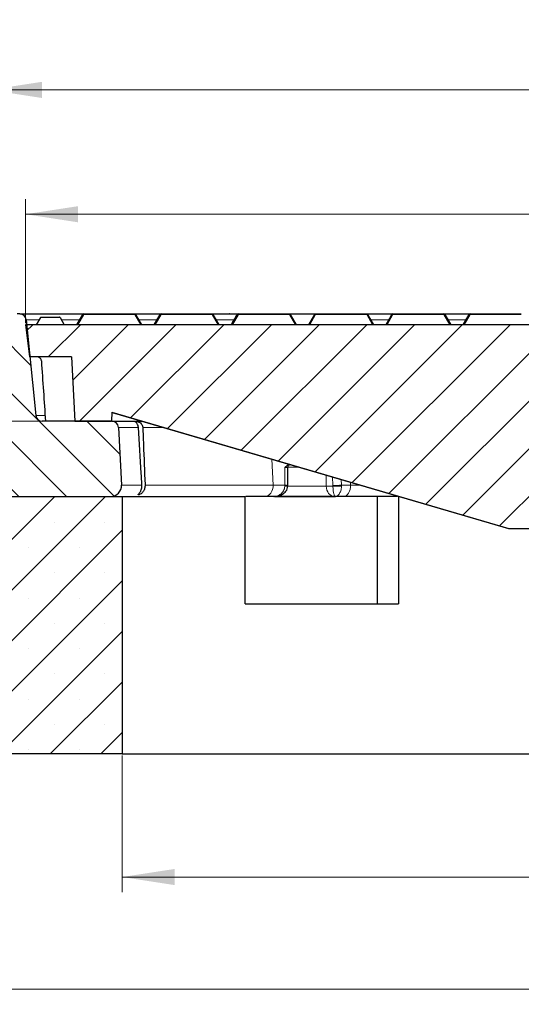
# Model space of a CAD drawing. Units: millimetres. Extents: x 0 to 439, y 0 to 297.
# Drawn here: x 75 to 109, y 40 to 106 of the extents above; entities that cross this region are included whole.
import ezdxf

# ---------------------------------------------------------------- set-up
doc = ezdxf.new("R2010")
doc.units = ezdxf.units.MM
doc.styles.add('SLDTEXTSTYLE0', font='TXT', dxfattribs={"width": 0.605})
doc.dimstyles.new('SLDDIMSTYLE0', dxfattribs={"dimtxt": 3.5, "dimasz": 3.5, "dimexe": 0, "dimexo": 0.0625, "dimgap": 0.875, "dimtad": 1, "dimlfac": 7, "dimrnd": 1e-09, "dimzin": 12, "dimdsep": 46, "dimtxsty": 'SLDTEXTSTYLE0', "dimsah": 1, "dimcen": 0.09, "dimadec": 0, "dimazin": 3, "dimtfac": 1, "dimtdec": 3, "dimtmove": 0, "dimatfit": 0, "dimfxl": 0, "dimfrac": 2, "dimtolj": 1, "dimtzin": 12, "dimarcsym": 0})
doc.dimstyles.new('SLDDIMSTYLE1', dxfattribs={"dimtxt": 3.5, "dimasz": 3.5, "dimexe": 0, "dimexo": 0.0625, "dimgap": 0.875, "dimtad": 1, "dimlfac": 7, "dimrnd": 1e-09, "dimzin": 12, "dimdsep": 46, "dimtxsty": 'SLDTEXTSTYLE0', "dimsah": 1, "dimcen": 0.09, "dimadec": 0, "dimazin": 3, "dimtfac": 1, "dimtdec": 3, "dimtofl": 0, "dimtmove": 0, "dimatfit": 3, "dimfxl": 0, "dimfrac": 2, "dimtolj": 1, "dimtzin": 12, "dimarcsym": 0})
doc.dimstyles.new('SLDDIMSTYLE2', dxfattribs={"dimtxt": 3.5, "dimasz": 3.5, "dimexe": 0, "dimexo": 0.0625, "dimgap": 0.875, "dimtad": 1, "dimlfac": 7, "dimrnd": 1e-09, "dimzin": 12, "dimdsep": 46, "dimtxsty": 'SLDTEXTSTYLE0', "dimsah": 1, "dimcen": 0.09, "dimadec": 0, "dimazin": 3, "dimtol": 1, "dimtm": 2, "dimtfac": 1, "dimtdec": 0, "dimtofl": 0, "dimtmove": 0, "dimatfit": 3, "dimfxl": 0, "dimfrac": 2, "dimtolj": 1, "dimarcsym": 0})
doc.dimstyles.new('SLDDIMSTYLE3', dxfattribs={"dimtxt": 3.5, "dimasz": 3.5, "dimexe": 0, "dimexo": 0.0625, "dimgap": 0.875, "dimtad": 1, "dimdec": 0, "dimlfac": 7, "dimrnd": 1e-09, "dimzin": 12, "dimdsep": 46, "dimtxsty": 'SLDTEXTSTYLE0', "dimsah": 1, "dimcen": 0.09, "dimadec": 0, "dimazin": 3, "dimtol": 1, "dimtp": 2, "dimtm": 2, "dimtfac": 1, "dimtdec": 0, "dimtofl": 0, "dimtmove": 0, "dimatfit": 3, "dimfxl": 0, "dimfrac": 2, "dimtolj": 1, "dimarcsym": 0})

# ---------------------------------------------------------------- blocks, each defined once
blk = doc.blocks.new('_D')
at = {"color": 7, "linetype": 'Continuous', "lineweight": 0}
for p, q in [((43.388, 86.268), (43.388, 92.998)), ((73.038, 86.268), (42.388, 86.268)), ((43.388, 79.125), (43.388, 86.268)), ((76.546, 79.125), (42.388, 79.125)), ((43.388, 79.125), (43.388, 72.394))]:
    blk.add_line(p, q, dxfattribs=at)
at = {"color": 7, "linetype": 'Continuous', "lineweight": 18}
for points in [[(43.388, 86.268), (43.927, 89.768), (42.85, 89.768)], [(43.388, 79.125), (42.85, 75.625), (43.927, 75.625)]]:
    blk.add_solid(points, dxfattribs=at)
at = {"color": 7, "linetype": 'Continuous', "lineweight": 18, "insert": (38.876, 80.504), "char_height": 3.5, "attachment_point": 1, "rotation": 90, "style": 'SLDTEXTSTYLE0'}
blk.add_mtext('50', dxfattribs=at)
blk = doc.blocks.new('_D_2')
at = {"color": 7, "linetype": 'Continuous', "lineweight": 0}
for p, q in [((81.973, 56.882), (81.973, 47.787)), ((167.687, 56.882), (167.687, 47.787)), ((81.973, 48.787), (167.687, 48.787))]:
    blk.add_line(p, q, dxfattribs=at)
at = {"color": 7, "linetype": 'Continuous', "lineweight": 18}
for points in [[(81.973, 48.787), (85.473, 48.248), (85.473, 49.325)], [(167.687, 48.787), (164.187, 49.325), (164.187, 48.248)]]:
    blk.add_solid(points, dxfattribs=at)
at = {"color": 7, "linetype": 'Continuous', "lineweight": 18, "char_height": 3.5, "attachment_point": 1, "style": 'SLDTEXTSTYLE0'}
for s, insert in [('%%c', (118.955, 53.298)), ('600', (124.127, 53.298))]:
    blk.add_mtext(s, dxfattribs=dict(at, insert=insert))
blk = doc.blocks.new('_D_3')
at = {"color": 7, "linetype": 'Continuous', "lineweight": 0}
for p, q in [((49.83, 57.596), (49.83, 40.315)), ((199.83, 57.596), (199.83, 40.315)), ((49.83, 41.315), (199.83, 41.315))]:
    blk.add_line(p, q, dxfattribs=at)
at = {"color": 7, "linetype": 'Continuous', "lineweight": 18}
for points in [[(49.83, 41.315), (53.33, 40.776), (53.33, 41.853)], [(199.83, 41.315), (196.33, 41.853), (196.33, 40.776)]]:
    blk.add_solid(points, dxfattribs=at)
at = {"color": 7, "linetype": 'Continuous', "lineweight": 18, "char_height": 3.5, "attachment_point": 1, "style": 'SLDTEXTSTYLE0'}
for s, insert in [('%%c', (117.859, 45.826)), ('1050', (123.031, 45.826))]:
    blk.add_mtext(s, dxfattribs=dict(at, insert=insert))
blk = doc.blocks.new('_D_6')
at = {"color": 7, "linetype": 'Continuous', "lineweight": 0}
for p, q in [((75.544, 85.653), (75.544, 93.905)), ((174.115, 85.653), (174.115, 93.905)), ((174.115, 92.905), (75.544, 92.905))]:
    blk.add_line(p, q, dxfattribs=at)
at = {"color": 7, "linetype": 'Continuous', "lineweight": 18}
for points in [[(75.544, 92.905), (79.044, 92.367), (79.044, 93.444)], [(174.115, 92.905), (170.615, 93.444), (170.615, 92.367)]]:
    blk.add_solid(points, dxfattribs=at)
at = {"color": 7, "linetype": 'Continuous', "lineweight": 18, "attachment_point": 1, "style": 'SLDTEXTSTYLE0'}
for s, insert, char_height in [('0', (130.946, 99.525), 2.45), ('%%c', (117.179, 97.417), 3.5), ('690', (122.351, 97.417), 3.5), ('2', (130.946, 96.367), 2.45), ('-', (130.027, 96.367), 2.45)]:
    blk.add_mtext(s, dxfattribs=dict(at, insert=insert, char_height=char_height))
blk = doc.blocks.new('_D_7')
at = {"color": 7, "linetype": 'Continuous', "lineweight": 0}
for p, q in [((73.138, 86.368), (73.138, 102.182)), ((176.521, 86.368), (176.521, 102.182)), ((73.138, 101.182), (176.521, 101.182))]:
    blk.add_line(p, q, dxfattribs=at)
at = {"color": 7, "linetype": 'Continuous', "lineweight": 18}
for points in [[(73.138, 101.182), (76.638, 100.643), (76.638, 101.72)], [(176.521, 101.182), (173.021, 101.72), (173.021, 100.643)]]:
    blk.add_solid(points, dxfattribs=at)
at = {"color": 7, "linetype": 'Continuous', "lineweight": 18, "attachment_point": 1, "style": 'SLDTEXTSTYLE0'}
for s, insert, char_height in [('%%c', (116.715, 105.693), 3.5), ('724', (121.887, 105.693), 3.5), ('±2', (129.562, 104.643), 2.45)]:
    blk.add_mtext(s, dxfattribs=dict(at, insert=insert, char_height=char_height))

msp = doc.modelspace()

# ---------------------------------------------------------------- hatches: boundary and pattern name
at = {"linetype": 'Continuous', "lineweight": 18}
h = msp.add_hatch(dxfattribs=at)
h.set_pattern_fill('DIN 201 Grauguss', scale=0.5, angle=90, style=0, pattern_type=2)
h.set_pattern_definition([(135, (0, 0), (-1.5875, -1.5875), [])])
edge = h.paths.add_edge_path(flags=0)
edge.add_arc((75.1561, 85.839), 0.4286, 5.710593, 90)
edge.add_line((75.1561, 86.2675), (74.9977, 86.2675))
edge.add_spline(control_points=[(74.9977, 86.2675), (74.9877, 86.2104), (74.9776, 86.1533), (74.9675, 86.0961)], knot_values=[0.0000058, 0.0000058, 0.0000058, 0.0000058, 0.0012243, 0.0012243, 0.0012243, 0.0012243], weights=[1, 1, 1, 1], degree=3, periodic=0)
edge.add_line((74.9675, 86.0961), (74.8432, 86.0961))
edge.add_spline(control_points=[(74.8432, 86.0961), (74.8331, 86.1533), (74.823, 86.2104), (74.8129, 86.2675)], knot_values=[0.0000002, 0.0000002, 0.0000002, 0.0000002, 0.0012188, 0.0012188, 0.0012188, 0.0012188], weights=[1, 1, 1, 1], degree=3, periodic=0)
edge.add_line((74.8129, 86.2675), (73.9894, 86.2675))
edge.add_spline(control_points=[(73.9894, 86.2675), (73.9793, 86.2104), (73.9692, 86.1533), (73.9591, 86.0961)], knot_values=[0.0000002, 0.0000002, 0.0000002, 0.0000002, 0.0012188, 0.0012188, 0.0012188, 0.0012188], weights=[1, 1, 1, 1], degree=3, periodic=0)
edge.add_line((73.9591, 86.0961), (73.8347, 86.0961))
edge.add_spline(control_points=[(73.8347, 86.0961), (73.8247, 86.1533), (73.8146, 86.2104), (73.8045, 86.2675)], knot_values=[0.0000058, 0.0000058, 0.0000058, 0.0000058, 0.0012243, 0.0012243, 0.0012243, 0.0012243], weights=[1, 1, 1, 1], degree=3, periodic=0)
edge.add_line((73.8045, 86.2675), (73.1383, 86.2675))
edge.add_line((73.1383, 86.2675), (73.5478, 74.5383))
edge.add_arc((73.9762, 74.5533), 0.4286, 182, 270)
edge.add_line((73.9762, 74.1247), (81.2198, 74.1247))
edge.add_arc((81.2198, 74.839), 0.7143, 269.997477, 363)
edge.add_line((81.9331, 74.8764), (81.7318, 78.7185))
edge.add_arc((81.3038, 78.6961), 0.4286, 3, 90)
edge.add_line((81.3038, 79.1247), (76.6461, 79.1247))
edge.add_arc((76.6461, 79.5533), 0.4286, 185.710593, 270, ccw=False)
edge.add_line((76.2197, 79.5106), (75.5826, 85.8816))
h = msp.add_hatch(dxfattribs=at)
h.set_pattern_fill('DIN 201 Grauguss', scale=0.5, style=0, pattern_type=2)
h.set_pattern_definition([(45, (0, 0), (-1.5875, 1.5875), [])])
edge = h.paths.add_edge_path(flags=0)
edge.add_arc((123.5188, 75.0533), 0.5714, 190.55574, 270)
edge.add_line((123.5188, 74.4818), (124.8297, 74.4818))
edge.add_line((124.8297, 74.4818), (124.8297, 77.339))
edge.add_arc((124.8297, 83.4104), 6.0714, 233.968118, 270, ccw=False)
edge.add_line((121.2583, 78.5005), (121.2583, 82.839))
edge.add_ellipse((124.8297, 83.839), major_axis=(-2036.894, 0), ratio=0.000490944, start_angle=89.8995392, end_angle=90)
edge.add_line((124.8297, 82.839), (124.8297, 84.839))
edge.add_ellipse((124.8297, 83.839), major_axis=(-2036.894, 0), ratio=0.000490944, start_angle=270, end_angle=270.1004608)
edge.add_line((121.2583, 84.839), (121.2583, 85.5533))
edge.add_line((121.2583, 85.5533), (75.544, 85.5533))
edge.add_line((75.544, 85.5533), (75.8071, 83.4104))
edge.add_line((75.8071, 83.4104), (78.6081, 83.4104))
edge.add_line((78.6081, 83.4104), (78.8327, 79.1247))
edge.add_line((78.8327, 79.1247), (81.2583, 79.1247))
edge.add_line((81.2583, 79.1247), (81.2897, 79.7247))
edge.add_line((81.2897, 79.7247), (107.6868, 71.9818))
edge.add_line((107.6868, 71.9818), (111.2583, 71.9818))
edge.add_line((111.2583, 71.9818), (117.7741, 80.8671))
edge.add_arc((124.8297, 83.4104), 7.5, 199.822797, 251.153526)
edge.add_arc((122.2223, 75.7717), 0.5714, 10.55574, 71.153526, ccw=False)
edge.add_line((122.7841, 75.8764), (122.957, 74.9486))
h = msp.add_hatch(dxfattribs=at)
h.set_pattern_fill('SACNCR', style=0)
edge = h.paths.add_edge_path(flags=0)
edge.add_line((73.3375, 80.5533), (72.6868, 80.5533))
edge.add_arc((80.2314, -4.8283), 85.7143, 95.04968, 107.974417)
edge.add_arc((55.544, 71.2672), 5.7143, 107.974417, 180)
edge.add_line((49.8297, 71.2672), (49.8297, 56.9818))
edge.add_line((49.8297, 56.9818), (81.9725, 56.9818))
edge.add_line((81.9725, 56.9818), (81.9725, 74.1247))
edge.add_line((81.9725, 74.1247), (73.562, 74.1247))
edge.add_line((73.562, 74.1247), (73.3375, 80.5533))
edge = h.paths.add_edge_path(flags=0)
edge.add_line((56.2547, 68.4818), (56.2547, 68.339))
edge.add_arc((55.544, 68.4104), 0.7143, 5.73917, 354.26083, ccw=False)
edge = h.paths.add_edge_path(flags=0)
edge.add_line((56.2547, 61.339), (56.2547, 61.1961))
edge.add_arc((55.544, 61.2675), 0.7143, 5.73917, 354.26083, ccw=False)

# ---------------------------------------------------------------- linework, layer by layer
at = {"color": 7, "linetype": 'Continuous', "lineweight": 25}
for p, q in [((75.1561, 86.2675), (74.9977, 86.2675)), ((75.5826, 85.8816), (76.2197, 79.5106)), ((76.5352, 86.0247), (76.2599, 85.5533)), ((76.5854, 86.0533), (77.7934, 86.0533)), ((77.8429, 86.0247), (78.1152, 85.5533)), ((79.3613, 86.239), (78.9652, 85.5533)), ((78.9673, 85.5533), (79.363, 86.239)), ((79.3638, 86.239), (78.9677, 85.5533)), ((78.9698, 85.5533), (79.3655, 86.239)), ((79.3663, 86.239), (78.9703, 85.5533)), ((78.9723, 85.5533), (79.368, 86.239)), ((79.4108, 86.2675), (79.4125, 86.2675)), ((79.4125, 86.2675), (79.4133, 86.2675)), ((79.4133, 86.2675), (79.415, 86.2675)), ((79.415, 86.2675), (79.4158, 86.2675)), ((79.4158, 86.2675), (79.4175, 86.2675)), ((79.4175, 86.2675), (82.8124, 86.2675)), ((82.8619, 86.239), (83.258, 85.5533)), ((84.3178, 85.9263), (84.1024, 85.5533)), ((84.1025, 85.5533), (84.3178, 85.9263)), ((84.4991, 86.239), (84.103, 85.5533)), ((84.1051, 85.5533), (84.5008, 86.239)), ((84.5016, 86.239), (84.1055, 85.5533)), ((84.1076, 85.5533), (84.5033, 86.239)), ((84.5042, 86.239), (84.1081, 85.5533)), ((84.1101, 85.5533), (84.5058, 86.239)), ((84.5067, 86.239), (84.1106, 85.5533)), ((84.1126, 85.5533), (84.5083, 86.239)), ((84.5092, 86.239), (84.1131, 85.5533)), ((84.1152, 85.5533), (84.5109, 86.239)), ((84.5486, 86.2675), (84.5503, 86.2675)), ((84.5503, 86.2675), (84.5511, 86.2675)), ((84.5511, 86.2675), (84.5528, 86.2675)), ((84.5528, 86.2675), (84.5536, 86.2675)), ((84.5536, 86.2675), (84.5553, 86.2675)), ((84.5553, 86.2675), (84.5562, 86.2675)), ((84.5562, 86.2675), (84.5578, 86.2675)), ((84.5578, 86.2675), (84.5587, 86.2675)), ((84.5587, 86.2675), (84.5604, 86.2675)), ((84.5604, 86.2675), (87.9553, 86.2675)), ((87.9677, 86.2675), (89.1217, 86.2675)), ((88.0048, 86.239), (88.4009, 85.5533)), ((89.133, 86.2675), (89.1217, 86.2675)), ((89.1424, 86.2675), (89.133, 86.2675)), ((89.1424, 86.2675), (89.665, 86.2675)), ((89.2454, 85.5533), (89.6411, 86.239)), ((89.642, 86.239), (89.2459, 85.5533)), ((89.2479, 85.5533), (89.6436, 86.239)), ((89.6445, 86.239), (89.2484, 85.5533)), ((89.2504, 85.5533), (89.6462, 86.239)), ((89.647, 86.239), (89.2509, 85.5533)), ((89.253, 85.5533), (89.6487, 86.239)), ((89.6495, 86.239), (89.2534, 85.5533)), ((89.2555, 85.5533), (89.6512, 86.239)), ((89.6521, 86.239), (89.256, 85.5533)), ((89.258, 85.5533), (89.6537, 86.239)), ((89.69, 86.2675), (89.6906, 86.2675)), ((89.6906, 86.2675), (89.6914, 86.2675)), ((89.6914, 86.2675), (89.6931, 86.2675)), ((89.6931, 86.2675), (89.694, 86.2675)), ((89.694, 86.2675), (89.6956, 86.2675)), ((89.6956, 86.2675), (89.6965, 86.2675)), ((89.6965, 86.2675), (89.6982, 86.2675)), ((89.6982, 86.2675), (89.699, 86.2675)), ((89.699, 86.2675), (89.7007, 86.2675)), ((89.7007, 86.2675), (89.7015, 86.2675)), ((89.7015, 86.2675), (89.7032, 86.2675)), ((89.7032, 86.2675), (93.0982, 86.2675)), ((93.0881, 86.2675), (93.8046, 86.2675)), ((93.1476, 86.239), (93.5437, 85.5533)), ((93.8046, 86.2675), (94.828, 86.2675)), ((94.7848, 86.239), (94.3887, 85.5533)), ((94.3908, 85.5533), (94.7865, 86.239)), ((94.7873, 86.239), (94.3913, 85.5533)), ((94.3933, 85.5533), (94.789, 86.239)), ((94.7899, 86.239), (94.3938, 85.5533)), ((94.3958, 85.5533), (94.7915, 86.239)), ((94.7924, 86.239), (94.3963, 85.5533)), ((94.3984, 85.5533), (94.7941, 86.239)), ((94.7949, 86.239), (94.3988, 85.5533)), ((94.4009, 85.5533), (94.7966, 86.239)), ((94.8343, 86.2675), (94.836, 86.2675)), ((94.836, 86.2675), (94.8368, 86.2675)), ((94.8368, 86.2675), (94.8385, 86.2675)), ((94.8385, 86.2675), (94.8394, 86.2675)), ((94.8394, 86.2675), (94.841, 86.2675)), ((94.841, 86.2675), (94.8419, 86.2675)), ((94.8419, 86.2675), (94.8435, 86.2675)), ((94.8435, 86.2675), (94.8444, 86.2675)), ((94.8444, 86.2675), (94.8461, 86.2675)), ((94.8461, 86.2675), (98.241, 86.2675)), ((98.2905, 86.239), (98.6866, 85.5533)), ((99.9201, 86.239), (99.524, 85.5533)), ((99.5261, 85.5533), (99.9218, 86.239)), ((99.9226, 86.239), (99.5265, 85.5533)), ((99.5286, 85.5533), (99.9243, 86.239)), ((99.9251, 86.239), (99.5291, 85.5533)), ((99.5311, 85.5533), (99.9268, 86.239)), ((99.9277, 86.239), (99.5316, 85.5533)), ((99.5336, 85.5533), (99.9293, 86.239)), ((99.9302, 86.239), (99.5341, 85.5533)), ((99.5362, 85.5533), (99.9319, 86.239)), ((99.9327, 86.239), (99.5366, 85.5533)), ((99.5387, 85.5533), (99.9344, 86.239)), ((99.9352, 86.239), (99.5392, 85.5533)), ((99.5412, 85.5533), (99.9369, 86.239)), ((99.9378, 86.239), (99.5417, 85.5533)), ((99.5437, 85.5533), (99.9394, 86.239)), ((99.9696, 86.2675), (99.9713, 86.2675)), ((99.9713, 86.2675), (99.9721, 86.2675)), ((99.9721, 86.2675), (99.9738, 86.2675)), ((99.9738, 86.2675), (99.9746, 86.2675)), ((99.9746, 86.2675), (99.9763, 86.2675)), ((99.9763, 86.2675), (99.9772, 86.2675)), ((99.9772, 86.2675), (99.9788, 86.2675)), ((99.9788, 86.2675), (99.9797, 86.2675)), ((99.9797, 86.2675), (99.9814, 86.2675)), ((99.9814, 86.2675), (99.9822, 86.2675)), ((99.9822, 86.2675), (99.9839, 86.2675)), ((99.9839, 86.2675), (99.9847, 86.2675)), ((99.9847, 86.2675), (99.9864, 86.2675)), ((99.9864, 86.2675), (99.9873, 86.2675)), ((99.9873, 86.2675), (99.9889, 86.2675)), ((99.9889, 86.2675), (103.3839, 86.2675)), ((103.3887, 86.2675), (105.0857, 86.2675)), ((103.4334, 86.239), (103.8295, 85.5533)), ((105.0612, 86.239), (104.6651, 85.5533)), ((104.6664, 85.5533), (105.0621, 86.239)), ((105.063, 86.239), (104.6669, 85.5533)), ((104.6689, 85.5533), (105.0646, 86.239)), ((105.0655, 86.239), (104.6694, 85.5533)), ((104.6714, 85.5533), (105.0671, 86.239)), ((105.068, 86.239), (104.6719, 85.5533)), ((104.674, 85.5533), (105.0697, 86.239)), ((105.0705, 86.239), (104.6744, 85.5533)), ((104.6765, 85.5533), (105.0722, 86.239)), ((105.0731, 86.239), (104.677, 85.5533)), ((104.679, 85.5533), (105.0747, 86.239)), ((105.0756, 86.239), (104.6795, 85.5533)), ((104.6815, 85.5533), (105.0772, 86.239)), ((105.0781, 86.239), (104.682, 85.5533)), ((104.6841, 85.5533), (105.0798, 86.239)), ((105.0806, 86.239), (104.6845, 85.5533)), ((104.6866, 85.5533), (105.0823, 86.239)), ((105.1107, 86.2675), (105.1116, 86.2675)), ((105.1116, 86.2675), (105.1124, 86.2675)), ((105.1124, 86.2675), (105.1141, 86.2675)), ((105.1141, 86.2675), (105.115, 86.2675)), ((105.115, 86.2675), (105.1166, 86.2675)), ((105.1166, 86.2675), (105.1175, 86.2675)), ((105.1175, 86.2675), (105.1192, 86.2675)), ((105.1192, 86.2675), (105.12, 86.2675)), ((105.12, 86.2675), (105.1217, 86.2675)), ((105.1217, 86.2675), (105.1225, 86.2675)), ((105.1225, 86.2675), (105.1242, 86.2675)), ((105.1242, 86.2675), (105.1251, 86.2675)), ((105.1251, 86.2675), (105.1267, 86.2675)), ((105.1267, 86.2675), (105.1276, 86.2675)), ((105.1276, 86.2675), (105.1293, 86.2675)), ((105.1293, 86.2675), (105.1301, 86.2675)), ((105.1301, 86.2675), (105.1318, 86.2675)), ((105.1318, 86.2675), (108.5267, 86.2675)), ((75.544, 85.5533), (75.8071, 83.4104)), ((121.2583, 85.5533), (75.544, 85.5533)), ((78.9647, 85.5533), (79.0455, 85.6933)), ((79.0455, 85.6933), (78.9647, 85.5533)), ((94.3882, 85.5533), (94.4251, 85.617)), ((94.3883, 85.5533), (94.4251, 85.617)), ((78.6081, 83.4104), (75.8071, 83.4104)), ((78.6081, 83.4104), (78.8327, 79.1247)), ((81.2897, 79.7247), (81.2583, 79.1247)), ((81.2897, 79.7247), (107.6868, 71.9818)), ((81.3078, 79.7192), (107.6862, 71.9818)), ((81.3038, 79.1247), (76.6461, 79.1247)), ((78.8327, 79.1247), (81.2583, 79.1247)), ((81.3038, 79.1247), (83.3346, 79.1247)), ((81.7318, 78.7185), (81.9331, 74.8764)), ((93.0005, 74.8542), (93.0018, 76.0536)), ((92.999, 74.8052), (93.0005, 74.8542)), ((73.562, 74.1247), (81.9725, 74.1247)), ((73.9761, 74.1247), (81.2198, 74.1247)), ((81.9725, 74.1247), (81.9725, 56.9818)), ((81.9725, 74.1247), (90.1486, 74.1247)), ((90.1486, 66.9818), (90.1486, 74.1247)), ((91.4726, 74.1247), (90.1986, 74.1247)), ((92.0978, 74.1247), (96.0598, 74.1247)), ((96.0598, 74.1247), (96.1711, 74.1247)), ((98.9318, 74.1247), (98.9318, 66.9818)), ((100.3508, 74.1247), (100.3508, 66.9818)), ((100.3508, 74.1247), (100.3807, 74.1247)), ((107.6862, 71.9818), (107.6868, 71.9818)), ((107.6868, 71.9818), (111.2583, 71.9818)), ((90.1486, 66.9818), (100.3508, 66.9818)), ((81.9725, 56.9818), (49.8297, 56.9818)), ((81.9725, 56.9818), (124.8297, 56.9818))]:
    msp.add_line(p, q, dxfattribs=at)
at = {"color": 8, "linetype": 'Continuous', "lineweight": 18}
for p, q in [((75.5826, 85.8816), (76.4464, 85.8816)), ((77.8429, 86.0247), (76.5352, 86.0247)), ((77.9255, 85.8816), (79.1549, 85.8816)), ((79.4175, 86.239), (79.0218, 85.5533)), ((79.363, 86.239), (79.3613, 86.239)), ((79.3655, 86.239), (79.3638, 86.239)), ((79.368, 86.239), (79.3663, 86.239)), ((82.8125, 86.239), (79.4175, 86.239)), ((83.2086, 85.5533), (82.8125, 86.239)), ((83.0583, 85.8816), (84.2716, 85.8816)), ((84.5604, 86.239), (84.1647, 85.5533)), ((84.3202, 85.9292), (84.3178, 85.9263)), ((84.5008, 86.239), (84.4991, 86.239)), ((84.5033, 86.239), (84.5016, 86.239)), ((84.5058, 86.239), (84.5042, 86.239)), ((84.5083, 86.239), (84.5067, 86.239)), ((84.5109, 86.239), (84.5092, 86.239)), ((87.9553, 86.239), (84.5604, 86.239)), ((88.3514, 85.5533), (87.9553, 86.239)), ((88.1986, 85.8816), (89.4297, 85.8816)), ((89.7032, 86.239), (89.3075, 85.5533)), ((89.6411, 86.239), (89.6404, 86.239)), ((89.6436, 86.239), (89.642, 86.239)), ((89.6462, 86.239), (89.6445, 86.239)), ((89.6487, 86.239), (89.647, 86.239)), ((89.6512, 86.239), (89.6495, 86.239)), ((89.6537, 86.239), (89.6521, 86.239)), ((93.0982, 86.239), (89.7032, 86.239)), ((93.4943, 85.5533), (93.0982, 86.239)), ((94.8461, 86.239), (94.4504, 85.5533)), ((94.7865, 86.239), (94.7848, 86.239)), ((94.789, 86.239), (94.7873, 86.239)), ((94.7915, 86.239), (94.7899, 86.239)), ((94.7941, 86.239), (94.7924, 86.239)), ((94.7966, 86.239), (94.7949, 86.239)), ((98.241, 86.239), (94.8461, 86.239)), ((98.6371, 85.5533), (98.241, 86.239)), ((98.4792, 85.8816), (99.7137, 85.8816)), ((99.989, 86.239), (99.5932, 85.5533)), ((99.9218, 86.239), (99.9201, 86.239)), ((99.9243, 86.239), (99.9226, 86.239)), ((99.9268, 86.239), (99.9251, 86.239)), ((99.9293, 86.239), (99.9277, 86.239)), ((99.9319, 86.239), (99.9302, 86.239)), ((99.9344, 86.239), (99.9327, 86.239)), ((99.9369, 86.239), (99.9352, 86.239)), ((99.9394, 86.239), (99.9378, 86.239)), ((103.3839, 86.239), (99.989, 86.239)), ((103.78, 85.5533), (103.3839, 86.239)), ((103.6196, 85.8816), (104.8515, 85.8816)), ((105.1318, 86.239), (104.7361, 85.5533)), ((105.0621, 86.239), (105.0612, 86.239)), ((105.0646, 86.239), (105.063, 86.239)), ((105.0671, 86.239), (105.0655, 86.239)), ((105.0697, 86.239), (105.068, 86.239)), ((105.0722, 86.239), (105.0705, 86.239)), ((105.0747, 86.239), (105.0731, 86.239)), ((105.0772, 86.239), (105.0756, 86.239)), ((105.0798, 86.239), (105.0781, 86.239)), ((105.0823, 86.239), (105.0806, 86.239)), ((108.5268, 86.239), (105.1318, 86.239)), ((79.0476, 85.6959), (79.0455, 85.6933)), ((76.8459, 79.5106), (76.2197, 79.5106)), ((83.3442, 78.7185), (84.7192, 78.7185)), ((92.0182, 74.8764), (91.9393, 76.6007)), ((92.7888, 76.044), (92.795, 74.8701)), ((92.9988, 76.0607), (93.7803, 76.0607)), ((95.5372, 75.5454), (95.5553, 74.814)), ((95.9949, 74.8421), (95.9671, 75.4193)), ((92.795, 74.8701), (92.7943, 74.814)), ((95.5553, 74.814), (92.9914, 74.814)), ((95.9955, 74.814), (95.5553, 74.814)), ((95.9955, 74.814), (95.9949, 74.8421)), ((96.5703, 74.8701), (96.5532, 75.2474)), ((96.5709, 74.814), (96.5703, 74.8701)), ((97.1604, 75.0693), (97.1657, 74.8764)), ((97.8181, 74.8764), (97.1657, 74.8764)), ((92.0906, 74.1284), (92.3756, 74.1264)), ((92.3621, 74.1247), (92.3756, 74.1264))]:
    msp.add_line(p, q, dxfattribs=at)
at = {"color": 8, "linetype": 'Continuous', "lineweight": 18, "flags": 128}
for points in [[(79.366, 86.2424), (79.3657, 86.2422), (79.363, 86.239)], [(79.3685, 86.2424), (79.3683, 86.2422), (79.3655, 86.239)], [(79.4175, 86.239), (79.4091, 86.2422), (79.401, 86.2446), (79.3933, 86.2461), (79.3862, 86.2465), (79.38, 86.2461), (79.3748, 86.2446), (79.3708, 86.2422), (79.368, 86.239)], [(82.8619, 86.239), (82.8592, 86.2422), (82.8551, 86.2446), (82.85, 86.2461), (82.8438, 86.2465), (82.8367, 86.2461), (82.829, 86.2446), (82.8209, 86.2422), (82.8125, 86.239)], [(84.5038, 86.2424), (84.5035, 86.2422), (84.5008, 86.239)], [(84.5063, 86.2424), (84.5061, 86.2422), (84.5033, 86.239)], [(84.5088, 86.2424), (84.5086, 86.2422), (84.5058, 86.239)], [(84.5114, 86.2424), (84.5111, 86.2422), (84.5083, 86.239)], [(84.5604, 86.239), (84.552, 86.2422), (84.5438, 86.2446), (84.5361, 86.2461), (84.5291, 86.2465), (84.5229, 86.2461), (84.5177, 86.2446), (84.5136, 86.2422), (84.5109, 86.239)], [(88.0048, 86.239), (88.002, 86.2422), (87.998, 86.2446), (87.9928, 86.2461), (87.9866, 86.2465), (87.9796, 86.2461), (87.9719, 86.2446), (87.9637, 86.2422), (87.9553, 86.239)], [(89.6441, 86.2424), (89.6439, 86.2422), (89.6411, 86.239)], [(89.6466, 86.2424), (89.6464, 86.2422), (89.6436, 86.239)], [(89.6492, 86.2424), (89.6489, 86.2422), (89.6462, 86.239)], [(89.6517, 86.2424), (89.6514, 86.2422), (89.6487, 86.239)], [(89.6542, 86.2424), (89.654, 86.2422), (89.6512, 86.239)], [(89.7032, 86.239), (89.6949, 86.2422), (89.6867, 86.2446), (89.679, 86.2461), (89.6719, 86.2465), (89.6657, 86.2461), (89.6605, 86.2446), (89.6565, 86.2422), (89.6537, 86.239)], [(93.1476, 86.239), (93.1449, 86.2422), (93.1409, 86.2446), (93.1357, 86.2461), (93.1295, 86.2465), (93.1224, 86.2461), (93.1147, 86.2446), (93.1066, 86.2422), (93.0982, 86.239)], [(94.7895, 86.2424), (94.7893, 86.2422), (94.7865, 86.239)], [(94.792, 86.2424), (94.7918, 86.2422), (94.789, 86.239)], [(94.7945, 86.2424), (94.7943, 86.2422), (94.7915, 86.239)], [(94.7971, 86.2424), (94.7968, 86.2422), (94.7941, 86.239)], [(94.8461, 86.239), (94.8377, 86.2422), (94.8296, 86.2446), (94.8218, 86.2461), (94.8148, 86.2465), (94.8086, 86.2461), (94.8034, 86.2446), (94.7994, 86.2422), (94.7966, 86.239)], [(98.2905, 86.239), (98.2877, 86.2422), (98.2837, 86.2446), (98.2785, 86.2461), (98.2723, 86.2465), (98.2653, 86.2461), (98.2576, 86.2446), (98.2494, 86.2422), (98.241, 86.239)], [(99.9248, 86.2424), (99.9245, 86.2422), (99.9218, 86.239)], [(99.9273, 86.2424), (99.9271, 86.2422), (99.9243, 86.239)], [(99.9298, 86.2424), (99.9296, 86.2422), (99.9268, 86.239)], [(99.9323, 86.2424), (99.9321, 86.2422), (99.9293, 86.239)], [(99.9349, 86.2424), (99.9346, 86.2422), (99.9319, 86.239)], [(99.9374, 86.2424), (99.9372, 86.2422), (99.9344, 86.239)], [(99.9399, 86.2424), (99.9397, 86.2422), (99.9369, 86.239)], [(99.989, 86.239), (99.9806, 86.2422), (99.9724, 86.2446), (99.9647, 86.2461), (99.9576, 86.2465), (99.9514, 86.2461), (99.9462, 86.2446), (99.9422, 86.2422), (99.9394, 86.239)], [(103.4334, 86.239), (103.4306, 86.2422), (103.4266, 86.2446), (103.4214, 86.2461), (103.4152, 86.2465), (103.4081, 86.2461), (103.4004, 86.2446), (103.3923, 86.2422), (103.3839, 86.239)], [(105.0651, 86.2424), (105.0649, 86.2422), (105.0621, 86.239)], [(105.0676, 86.2424), (105.0674, 86.2422), (105.0646, 86.239)], [(105.0702, 86.2424), (105.0699, 86.2422), (105.0671, 86.239)], [(105.0727, 86.2424), (105.0724, 86.2422), (105.0697, 86.239)], [(105.0752, 86.2424), (105.075, 86.2422), (105.0722, 86.239)], [(105.0777, 86.2424), (105.0775, 86.2422), (105.0747, 86.239)], [(105.0803, 86.2424), (105.08, 86.2422), (105.0772, 86.239)], [(105.0828, 86.2424), (105.0825, 86.2422), (105.0798, 86.239)], [(105.1318, 86.239), (105.1234, 86.2422), (105.1153, 86.2446), (105.1076, 86.2461), (105.1005, 86.2465), (105.0943, 86.2461), (105.0891, 86.2446), (105.0851, 86.2422), (105.0823, 86.239)], [(81.7318, 78.7185), (81.7525, 78.7185), (81.8147, 78.7185), (81.9184, 78.7185), (82.0633, 78.7185), (82.2494, 78.7185), (82.4764, 78.7185), (82.7443, 78.7185), (83.0526, 78.7185)], [(83.2887, 74.8764), (82.9723, 74.8764), (82.6974, 74.8764), (82.4644, 74.8764), (82.2734, 74.8764), (82.1246, 74.8764), (82.0183, 74.8764), (81.9544, 74.8764), (81.9331, 74.8764)], [(92.0182, 74.8764), (91.0507, 74.8764), (90.1265, 74.8764), (89.2467, 74.8764), (88.4125, 74.8764), (87.6248, 74.8764), (86.8848, 74.8764), (86.1934, 74.8764), (85.5514, 74.8764), (84.9597, 74.8764), (84.4191, 74.8764), (83.9302, 74.8764), (83.4936, 74.8764)], [(91.4726, 74.1247), (91.5827, 74.1393), (91.6882, 74.1827), (91.785, 74.253), (91.8689, 74.3473), (91.9365, 74.4618), (91.9852, 74.5917), (92.0127, 74.7319), (92.0182, 74.8764)], [(96.0598, 74.1247), (95.9635, 74.1378), (95.8707, 74.1767), (95.7848, 74.2399), (95.7091, 74.3252), (95.6463, 74.4293), (95.5986, 74.5484), (95.5679, 74.6783), (95.5553, 74.814)], [(96.7056, 74.1247), (96.7985, 74.1393), (96.8875, 74.1827), (96.969, 74.253), (97.0398, 74.3473), (97.0968, 74.4618), (97.1378, 74.5917), (97.1611, 74.7319), (97.1657, 74.8764)]]:
    msp.add_lwpolyline(points, dxfattribs=at)
at = {"color": 7, "linetype": 'Continuous', "lineweight": 25}
for centre, radius, start, end in [((75.1561, 85.839), 0.4286, 5.710593, 90), ((79.4108, 86.2104), 0.0571, 90.000001, 150.000005), ((79.4133, 86.2104), 0.0571, 90.000001, 150.000005), ((79.4158, 86.2104), 0.0571, 90.000001, 150.000005), ((82.8124, 86.2104), 0.0571, 29.999995, 89.999999), ((84.3673, 85.8978), 0.0571, 141.750068, 149.996379), ((84.5486, 86.2104), 0.0571, 90.000001, 150.000005), ((84.5511, 86.2104), 0.0571, 90.000001, 150.000005), ((84.5536, 86.2104), 0.0571, 90.000001, 150.000005), ((84.5562, 86.2104), 0.0571, 90.000001, 150.000005), ((84.5587, 86.2104), 0.0571, 90.000001, 150.000005), ((87.9553, 86.2104), 0.0571, 29.999995, 89.999999), ((89.6914, 86.2104), 0.0571, 90.000001, 150.000005), ((89.694, 86.2104), 0.0571, 90.000001, 150.000005), ((89.6965, 86.2104), 0.0571, 90.000001, 150.000005), ((89.699, 86.2104), 0.0571, 90.000001, 150.000005), ((89.7015, 86.2104), 0.0571, 90.000001, 150.000005), ((93.0982, 86.2104), 0.0571, 29.999995, 89.999999), ((94.8343, 86.2104), 0.0571, 90.000001, 150.000005), ((94.8368, 86.2104), 0.0571, 90.000001, 150.000005), ((94.8394, 86.2104), 0.0571, 90.000001, 150.000005), ((94.8419, 86.2104), 0.0571, 90.000001, 150.000005), ((94.8444, 86.2104), 0.0571, 90.000001, 150.000005), ((98.241, 86.2104), 0.0571, 29.999995, 89.999999), ((99.9696, 86.2104), 0.0571, 90.000001, 150.000005), ((99.9721, 86.2104), 0.0571, 90.000001, 150.000005), ((99.9746, 86.2104), 0.0571, 90.000001, 150.000005), ((99.9772, 86.2104), 0.0571, 90.000001, 150.000005), ((99.9797, 86.2104), 0.0571, 90.000001, 150.000005), ((99.9822, 86.2104), 0.0571, 90.000001, 150.000005), ((99.9847, 86.2104), 0.0571, 90.000001, 150.000005), ((99.9873, 86.2104), 0.0571, 90.000001, 150.000005), ((103.3839, 86.2104), 0.0571, 29.999995, 89.999999), ((105.1107, 86.2104), 0.0571, 90.000001, 150.000005), ((105.1124, 86.2104), 0.0571, 90.000001, 150.000005), ((105.115, 86.2104), 0.0571, 90.000001, 150.000005), ((105.1175, 86.2104), 0.0571, 90.000001, 150.000005), ((105.12, 86.2104), 0.0571, 90.000001, 150.000005), ((105.1225, 86.2104), 0.0571, 90.000001, 150.000005), ((105.1251, 86.2104), 0.0571, 90.000001, 150.000005), ((105.1276, 86.2104), 0.0571, 90.000001, 150.000005), ((105.1301, 86.2104), 0.0571, 90.000001, 150.000005), ((79.095, 85.6647), 0.0571, 142.593626, 149.997935), ((76.6461, 79.5533), 0.4286, 185.710593, 270), ((81.3038, 78.6961), 0.4286, 3, 90), ((81.2198, 74.839), 0.7143, 270, 3)]:
    msp.add_arc(centre, radius, start, end, dxfattribs=at)
at = {"color": 8, "linetype": 'Continuous', "lineweight": 18}
for centre, radius, start, end in [((79.4125, 86.2104), 0.0571, 90.000001, 150.000005), ((79.415, 86.2104), 0.0571, 90.000001, 150.000005), ((79.4175, 86.2104), 0.0571, 90.000001, 150.000005), ((68.4362, 86.2439), 10.9813, 359.974184, 0.123258), ((71.8312, 86.2439), 10.9813, 359.974184, 0.123258), ((84.5503, 86.2104), 0.0571, 90.000001, 150.000005), ((84.5528, 86.2104), 0.0571, 90.000001, 150.000005), ((84.5553, 86.2104), 0.0571, 90.000001, 150.000005), ((84.5578, 86.2104), 0.0571, 90.000001, 150.000005), ((84.5604, 86.2104), 0.0571, 90.000001, 150.000005), ((73.5791, 86.2439), 10.9813, 359.974184, 0.123258), ((76.974, 86.2439), 10.9813, 359.974184, 0.123258), ((89.6906, 86.2104), 0.0571, 90.000001, 150.000005), ((89.6931, 86.2104), 0.0571, 90.000001, 150.000005), ((89.6956, 86.2104), 0.0571, 90.000001, 150.000005), ((89.6982, 86.2104), 0.0571, 90.000001, 150.000005), ((89.7007, 86.2104), 0.0571, 90.000001, 150.000005), ((89.7032, 86.2104), 0.0571, 90.000001, 150.000005), ((78.7219, 86.2439), 10.9813, 359.974184, 0.123258), ((82.1169, 86.2439), 10.9813, 359.974184, 0.123258), ((94.836, 86.2104), 0.0571, 90.000001, 150.000005), ((94.8385, 86.2104), 0.0571, 90.000001, 150.000005), ((94.841, 86.2104), 0.0571, 90.000001, 150.000005), ((94.8435, 86.2104), 0.0571, 90.000001, 150.000005), ((94.8461, 86.2104), 0.0571, 90.000001, 150.000005), ((83.8648, 86.2439), 10.9813, 359.974184, 0.123258), ((87.2597, 86.2439), 10.9813, 359.974184, 0.123258), ((99.9713, 86.2104), 0.0571, 90.000001, 150.000005), ((99.9738, 86.2104), 0.0571, 90.000001, 150.000005), ((99.9763, 86.2104), 0.0571, 90.000001, 150.000005), ((99.9788, 86.2104), 0.0571, 90.000001, 150.000005), ((99.9814, 86.2104), 0.0571, 90.000001, 150.000005), ((99.9839, 86.2104), 0.0571, 90.000001, 150.000005), ((99.9864, 86.2104), 0.0571, 90.000001, 150.000005), ((99.9889, 86.2104), 0.0571, 90.000001, 150.000005), ((89.0076, 86.2439), 10.9813, 359.974184, 0.123258), ((92.4026, 86.2439), 10.9813, 359.974184, 0.123258), ((105.1116, 86.2104), 0.0571, 90.000001, 150.000005), ((105.1141, 86.2104), 0.0571, 90.000001, 150.000005), ((105.1166, 86.2104), 0.0571, 90.000001, 150.000005), ((105.1192, 86.2104), 0.0571, 90.000001, 150.000005), ((105.1217, 86.2104), 0.0571, 90.000001, 150.000005), ((105.1242, 86.2104), 0.0571, 90.000001, 150.000005), ((105.1267, 86.2104), 0.0571, 90.000001, 150.000005), ((105.1293, 86.2104), 0.0571, 90.000001, 150.000005), ((105.1318, 86.2104), 0.0571, 90.000001, 150.000005), ((94.1505, 86.2439), 10.9813, 359.974184, 0.123258), ((93.0711, 78.8387), 4.0342, 266.06523, 268.975657), ((92.8298, 73.9858), 0.885, 78.881921, 92.257312), ((81.3585, 381.1445), 306.652, 272.735761, 272.843397), ((96.2832, 79.0638), 4.2594, 266.126737, 273.873263)]:
    msp.add_arc(centre, radius, start, end, dxfattribs=at)
at = {"color": 7, "linetype": 'Continuous', "lineweight": 25}
for centre, major_axis, ratio, start_param, end_param in [((77.7934, 85.9961), (0.0572, 0), 0.9995094, 0.5235988, 1.5707963), ((124.8382, 213.3626), (0.0278, 331.4964), 0.1582125, 1.9745207, 1.9877287), ((125.5094, 66.7541), (44.2197, -12.9706), 0.0001326, 3.1416241, 3.1702238)]:
    msp.add_ellipse(centre, major_axis=major_axis, ratio=ratio, start_param=start_param, end_param=end_param, dxfattribs=at)
for points, knots in [([(75.1561, 86.2675), (75.1737, 86.2675), (75.2091, 86.2675), (75.495, 86.2675), (75.9501, 86.2675), (76.5852, 86.2675), (77.3945, 86.2675), (78.3155, 86.2675), (79.0462, 86.2675), (79.3858, 86.2675)], [0, 0, 0, 0, 0.1462101, 0.2929526, 0.4400029, 0.5852293, 0.7301604, 0.8745853, 1, 1, 1, 1]), ([(76.5352, 86.0247), (76.5393, 86.0302), (76.5488, 86.0429), (76.5669, 86.0513), (76.5797, 86.0532), (76.5853, 86.0533), (76.5854, 86.0533)], [0, 0, 0, 0, 0.3034384, 0.7018967, 0.9926893, 1, 1, 1, 1]), ([(82.8273, 86.2675), (83.1423, 86.2675), (83.6738, 86.2675), (84.2776, 86.2675), (84.5236, 86.2675)], [0, 0, 0, 0, 0.5926782, 1, 1, 1, 1]), ([(89.2437, 85.5533), (89.2949, 85.6416), (89.3982, 85.8201), (89.5591, 86.0984), (89.6404, 86.239)], [0, 0, 0, 0, 0.4946766, 1, 1, 1, 1]), ([(98.2749, 86.2675), (98.2824, 86.2675), (98.8197, 86.2675), (99.3861, 86.2675), (99.9446, 86.2675)], [0, 0, 0, 0, 0.0140269, 1, 1, 1, 1]), ([(76.5969, 83.1396), (76.5914, 83.1721), (76.5805, 83.237), (76.5238, 83.3207), (76.4447, 83.3816), (76.3671, 83.4077), (76.3204, 83.4098), (76.3065, 83.4104)], [0, 0, 0, 0, 0.2263701, 0.4527705, 0.6796881, 0.9047669, 1, 1, 1, 1]), ([(81.3038, 79.1247), (81.3161, 79.1247), (81.3408, 79.1247), (81.5423, 79.1247), (81.8619, 79.1247), (82.3397, 79.1247), (82.8243, 79.1247), (83.2183, 79.1247), (83.3346, 79.1247)], [0, 0, 0, 0, 0.1780788, 0.3566256, 0.5360693, 0.7155805, 0.9160625, 1, 1, 1, 1]), ([(83.0526, 78.7185), (83.0466, 78.762), (83.0345, 78.849), (82.9759, 78.9621), (82.905, 79.0443), (82.8376, 79.0938), (82.7856, 79.1182), (82.7617, 79.1249), (82.7882, 79.1244), (82.8795, 79.1247), (83.0138, 79.1084), (83.1475, 79.0536), (83.2488, 78.9719), (83.3178, 78.8631), (83.3409, 78.7747), (83.3438, 78.7259), (83.3442, 78.7185)], [0, 0, 0, 0, 0.06732158, 0.13475036, 0.19960581, 0.26223575, 0.3301908, 0.41221166, 0.51115908, 0.61770965, 0.7237499, 0.79241357, 0.86136495, 0.92429826, 0.98857696, 1, 1, 1, 1]), ([(83.2887, 74.8764), (83.2879, 74.8881), (83.2712, 75.1516), (83.1904, 76.432), (83.1139, 77.7012), (83.0526, 78.7185)], [0, 0, 0, 0, 0.0091908, 0.2057995, 1, 1, 1, 1]), ([(83.3442, 78.7185), (83.3594, 78.3406), (83.4106, 77.0713), (83.4601, 75.7906), (83.4931, 74.8881), (83.4936, 74.8764)], [0, 0, 0, 0, 0.2950694, 0.9908092, 1, 1, 1, 1]), ([(93.1185, 76.2549), (93.102, 76.2524), (93.0466, 76.2441), (92.9306, 76.1727), (92.8456, 76.0956), (92.7888, 76.044)], [0, 0, 0, 0, 0.123393, 0.4146161, 1, 1, 1, 1]), ([(93.0018, 76.0536), (93.0048, 76.0802), (93.0109, 76.1358), (93.0583, 76.2101), (93.1065, 76.2377), (93.1305, 76.2513)], [0, 0, 0, 0, 0.3166263, 0.6604359, 1, 1, 1, 1]), ([(83.4936, 74.8764), (83.4938, 74.8639), (83.4946, 74.8305), (83.4879, 74.7178), (83.4461, 74.5584), (83.343, 74.4), (83.2311, 74.299), (83.1317, 74.2426), (83.061, 74.218), (83.0263, 74.2151), (83.0252, 74.2306), (83.0546, 74.2665), (83.111, 74.3318), (83.1925, 74.4461), (83.2625, 74.6026), (83.2881, 74.7437), (83.2909, 74.8305), (83.2893, 74.8639), (83.2887, 74.8764)], [0, 0, 0, 0, 0.0189782, 0.0508657, 0.1716698, 0.2642086, 0.3335835, 0.4034278, 0.4632237, 0.5191226, 0.5744623, 0.6299766, 0.6870273, 0.7637331, 0.867821, 0.9491343, 0.9810217, 1, 1, 1, 1]), ([(92.0613, 74.1247), (92.1637, 74.132), (92.3626, 74.1464), (92.6467, 74.2604), (92.8509, 74.4268), (92.97, 74.6222), (92.9892, 74.743), (92.999, 74.8052)], [0, 0, 0, 0, 0.2420962, 0.4705225, 0.7135855, 0.852702, 1, 1, 1, 1]), ([(92.0613, 74.1247), (91.9542, 74.1247), (91.7401, 74.1247), (91.5617, 74.1247), (91.4726, 74.1247)], [0, 0, 0, 0, 0.5000275, 1, 1, 1, 1]), ([(96.0598, 74.1247), (95.9475, 74.1247), (95.7182, 74.1247), (95.3099, 74.1247), (94.8581, 74.1247), (94.3743, 74.1247), (93.88, 74.1247), (93.3968, 74.1247), (92.9405, 74.1247), (92.6661, 74.1247), (92.5317, 74.1247)], [0, 0, 0, 0, 0.1190528, 0.2430609, 0.3706076, 0.5, 0.6293924, 0.7569391, 0.8809472, 1, 1, 1, 1]), ([(96.7056, 74.1247), (96.6067, 74.1247), (96.4088, 74.1247), (96.2503, 74.1247), (96.1711, 74.1247)], [0, 0, 0, 0, 0.4999725, 1, 1, 1, 1]), ([(100.3008, 74.1247), (99.7643, 74.1247), (98.5246, 74.1247), (97.364, 74.1247), (96.7056, 74.1247)], [0, 0, 0, 0, 0.4327186, 1, 1, 1, 1])]:
    msp.add_open_spline(points, degree=3, knots=knots, dxfattribs=at)
at = {"color": 8, "linetype": 'Continuous', "lineweight": 18}
for points, knots in [([(92.9998, 76.0535), (92.9993, 76.0529), (92.9983, 76.0515), (92.9725, 76.0493), (92.9274, 76.0471), (92.8656, 76.0452), (92.8144, 76.0444), (92.7888, 76.044)], [0, 0, 0, 0, 0.1537061, 0.3655037, 0.5774835, 0.7888993, 1, 1, 1, 1]), ([(92.795, 74.8701), (92.6491, 74.8716), (92.3578, 74.8745), (92.1313, 74.8757), (92.0182, 74.8764)], [0, 0, 0, 0, 0.5008497, 1, 1, 1, 1]), ([(92.0613, 74.1247), (92.1438, 74.1321), (92.3093, 74.147), (92.5375, 74.2701), (92.6913, 74.4454), (92.7755, 74.6389), (92.7879, 74.7542), (92.7943, 74.814)], [0, 0, 0, 0, 0.2291382, 0.459688, 0.7087508, 0.8489031, 1, 1, 1, 1]), ([(96.1711, 74.1247), (96.1666, 74.125), (96.1424, 74.1269), (96.097, 74.1648), (96.0444, 74.2919), (96.0128, 74.48), (95.9983, 74.6647), (95.9964, 74.7651), (95.9955, 74.814)], [0, 0, 0, 0, 0.0469915, 0.2515573, 0.4993757, 0.7488443, 0.8775633, 1, 1, 1, 1]), ([(96.5709, 74.814), (96.5667, 74.7542), (96.5586, 74.6389), (96.5046, 74.4454), (96.4119, 74.2701), (96.2876, 74.147), (96.2098, 74.1321), (96.1711, 74.1247)], [0, 0, 0, 0, 0.1510969, 0.2912492, 0.540312, 0.7708618, 1, 1, 1, 1]), ([(97.1657, 74.8764), (97.0455, 74.8757), (96.8049, 74.8745), (96.6486, 74.8716), (96.5703, 74.8701)], [0, 0, 0, 0, 0.49915003, 1, 1, 1, 1])]:
    msp.add_open_spline(points, degree=3, knots=knots, dxfattribs=at)

# ---------------------------------------------------------------- dimensions: what is measured, and where the dimension line sits
at = {"color": 7, "linetype": 'Continuous', "lineweight": 18}
for base, p1, p2, dimstyle, picture, middle in [((176.5211, 101.1817), (73.1383, 86.2675), (176.5211, 86.2675), 'SLDDIMSTYLE3', '_D_7', (124.8297, 101.1817)), ((75.544, 92.9053), (174.1154, 85.5533), (75.544, 85.5533), 'SLDDIMSTYLE2', '_D_6', (124.8297, 92.9053))]:
    dim = msp.add_linear_dim(base=base, p1=p1, p2=p2, angle=0, text='%%c<>', dimstyle=dimstyle, dxfattribs=at)
    dim.commit()
    dim.dimension.update_dxf_attribs({"geometry": picture, "text_midpoint": middle, "dimtype": 160})
dim = msp.add_linear_dim(base=(43.3881, 86.2675), p1=(76.6461, 79.1247), p2=(73.1383, 86.2675), angle=90, dimstyle='SLDDIMSTYLE0', dxfattribs=at)
dim.commit()
dim.dimension.update_dxf_attribs({"geometry": '_D', "text_midpoint": (43.3881, 82.6961), "dimtype": 160})
for base, p1, p2, picture, middle in [((199.8297, 41.3146), (49.8297, 57.6961), (199.8297, 57.6961), '_D_3', (124.8297, 41.3146)), ((167.6868, 48.7867), (81.9725, 56.9818), (167.6868, 56.9818), '_D_2', (124.8297, 48.7867))]:
    dim = msp.add_linear_dim(base=base, p1=p1, p2=p2, text='%%c<>', dimstyle='SLDDIMSTYLE1', dxfattribs=at)
    dim.commit()
    dim.dimension.update_dxf_attribs({"geometry": picture, "text_midpoint": middle, "dimtype": 160})

doc.saveas('drawing.dxf')
